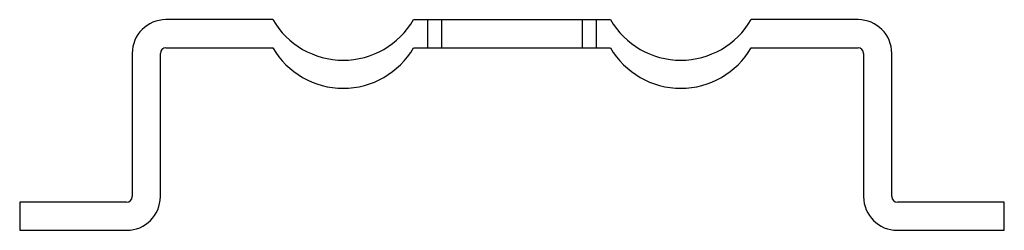
# Model space of a CAD drawing. Units: millimetres. Extents: x 5 to 40, y 27.5 to 35.
import ezdxf

# ---------------------------------------------------------------- set-up
doc = ezdxf.new("R2010")
doc.units = ezdxf.units.MM
doc.header["$LTSCALE"] = 4.07871
doc.layers.get('0').update_dxf_attribs({"linetype": 'CONTINUOUS'})

msp = doc.modelspace()

# ---------------------------------------------------------------- linework, layer by layer
at = {"color": 7, "linetype": 'CONTINUOUS'}
for p, q in [((14.004, 35.036), (10.204, 35.036)), ((19.004, 35.036), (26.004, 35.036)), ((19.504, 35.036), (19.504, 34.036)), ((20.004, 34.036), (20.004, 35.036)), ((25.004, 35.036), (25.004, 34.036)), ((25.504, 34.036), (25.504, 35.036)), ((34.804, 35.036), (31.004, 35.036)), ((10.204, 34.036), (14.004, 34.036)), ((19.004, 34.036), (26.004, 34.036)), ((31.004, 34.036), (34.804, 34.036)), ((9.004, 33.836), (9.004, 28.736)), ((10.004, 28.736), (10.004, 33.836)), ((35.004, 33.836), (35.004, 28.736)), ((36.004, 28.736), (36.004, 33.836)), ((5.004, 28.536), (5.004, 27.536)), ((8.804, 28.536), (5.004, 28.536)), ((40.004, 28.536), (36.204, 28.536)), ((40.004, 27.536), (40.004, 28.536)), ((5.004, 27.536), (8.804, 27.536)), ((36.204, 27.536), (40.004, 27.536))]:
    msp.add_line(p, q, dxfattribs=at)
for centre, radius, start, end in [((10.204, 33.836), 1.2, 90, 180), ((16.504, 36.479), 2.887, 210, 330), ((28.504, 36.479), 2.887, 210, 330), ((34.804, 33.836), 1.2, 0, 90), ((10.204, 33.836), 0.2, 90, 180), ((16.504, 35.479), 2.887, 210, 330), ((28.504, 35.479), 2.887, 210, 330), ((34.804, 33.836), 0.2, 0, 90), ((8.804, 28.736), 1.2, 270, 360), ((8.804, 28.736), 0.2, 270, 360), ((36.204, 28.736), 1.2, 180, 270), ((36.204, 28.736), 0.2, 180, 270)]:
    msp.add_arc(centre, radius, start, end, dxfattribs=at)

doc.saveas('drawing.dxf')
